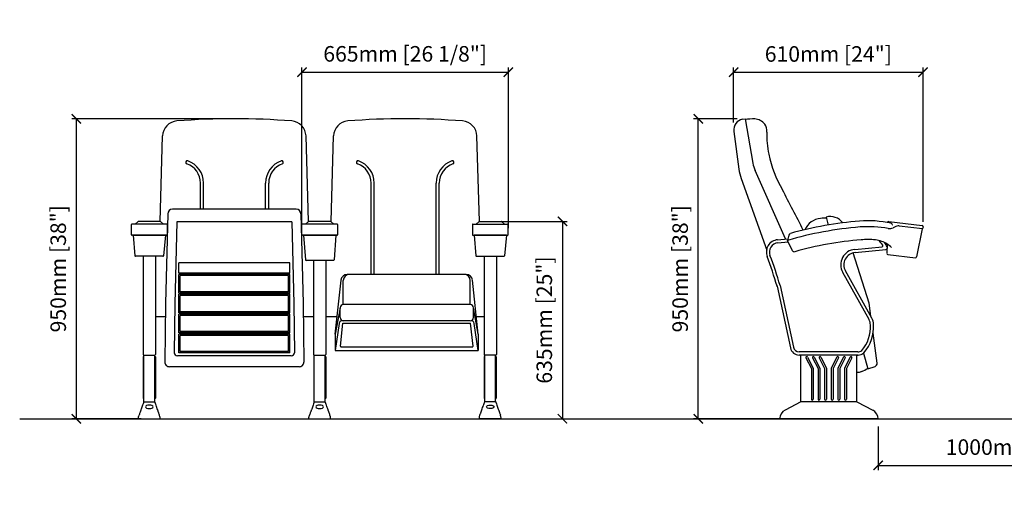
# Model space of a CAD drawing. Units: millimetres. Extents: x 68 to 6407, y -34 to 1463.
# Drawn here: x 68 to 3238, y -34 to 1463 of the extents above; entities that cross this region are included whole.
import ezdxf

# ---------------------------------------------------------------- set-up
doc = ezdxf.new("R2010")
doc.units = ezdxf.units.MM
doc.layers.add('Butaca - Seat', color=7, linetype='Continuous', true_color=0x246098)
doc.layers.add('Cotas - Measure', color=7, linetype='Continuous')
doc.layers.add('Suelo - Floor', color=7, linetype='Continuous')
doc.styles.add('Arial Narrow', font='ARIALN.TTF')
doc.dimstyles.new('cotas planos', dxfattribs={"dimtxt": 50, "dimasz": 30, "dimexe": 15, "dimexo": 25, "dimgap": 20, "dimtad": 1, "dimdec": 0, "dimtxsty": 'Arial Narrow', "dimblk": 'ARCHTICK', "dimcen": 2.5, "dimclrd": 256, "dimclre": 256, "dimclrt": 256, "dimadec": 0, "dimazin": 0, "dimtfac": 1, "dimtdec": 0, "dimtmove": 0, "dimatfit": 2, "dimldrblk": 'ARCHTICK', "dimfxl": 1, "dimarcsym": 0})

# ---------------------------------------------------------------- blocks, each defined once
blk = doc.blocks.new('_ArchTick')
at = {"color": 0, "linetype": 'ByBlock', "const_width": 0.15}
blk.add_lwpolyline([(-0.5, -0.5), (0.5, 0.5)], dxfattribs=at)
blk = doc.blocks.new('*D13')
at = {"layer": 'Cotas - Measure', "lineweight": -2, "transparency": 16777216}
for p, q in [((2366.6, 1133.2), (2366.6, 1309.7)), ((2976.2, 813.1), (2976.2, 1309.7)), ((2366.6, 1294.7), (2976.2, 1294.7))]:
    blk.add_line(p, q, dxfattribs=at)
at = {"layer": 'Defpoints', "color": 0, "transparency": 16777216}
for p in [(2976.2, 1294.7), (2366.6, 1108.2), (2976.2, 788.1)]:
    blk.add_point(p, dxfattribs=at)
at = {"layer": 'Cotas - Measure', "lineweight": -2, "transparency": 16777216, "xscale": 30, "yscale": 30, "zscale": 30, "rotation": 180}
blk.add_blockref('_ArchTick', (2366.6, 1294.7), dxfattribs=at)
at = {"layer": 'Cotas - Measure', "lineweight": -2, "transparency": 16777216, "xscale": 30, "yscale": 30, "zscale": 30}
blk.add_blockref('_ArchTick', (2976.2, 1294.7), dxfattribs=at)
at = {"layer": 'Cotas - Measure', "transparency": 16777216, "insert": (2671.4, 1346.7), "char_height": 50, "attachment_point": 5, "style": 'Arial Narrow'}
blk.add_mtext('610mm [24"]', dxfattribs=at)
blk = doc.blocks.new('*D15')
at = {"layer": 'Cotas - Measure', "lineweight": -2, "transparency": 16777216}
for p, q in [((735, 1144.7), (235.7, 1144.7)), ((250.7, 179.7), (250.7, 1144.7)), ((459.1, 179.7), (235.7, 179.7))]:
    blk.add_line(p, q, dxfattribs=at)
at = {"layer": 'Defpoints', "color": 0, "transparency": 16777216}
for p in [(250.7, 1144.7), (760, 1144.7), (484.1, 179.7)]:
    blk.add_point(p, dxfattribs=at)
at = {"layer": 'Cotas - Measure', "lineweight": -2, "transparency": 16777216, "xscale": 30, "yscale": 30, "zscale": 30}
for p, rotation in [((250.7, 1144.7), 90), ((250.7, 179.7), 270)]:
    blk.add_blockref('_ArchTick', p, dxfattribs=dict(at, rotation=rotation))
at = {"layer": 'Cotas - Measure', "transparency": 16777216, "insert": (198.7, 662.2), "char_height": 50, "attachment_point": 5, "rotation": 90, "style": 'Arial Narrow'}
blk.add_mtext('950mm [38"]', dxfattribs=at)
blk = doc.blocks.new('*D19')
at = {"layer": 'Cotas - Measure', "lineweight": -2, "transparency": 16777216}
for p, q in [((2378.4, 1144.7), (2237.8, 1144.7)), ((2252.8, 179.7), (2252.8, 1144.7)), ((2648.1, 179.7), (2237.8, 179.7))]:
    blk.add_line(p, q, dxfattribs=at)
at = {"layer": 'Defpoints', "color": 0, "transparency": 16777216}
for p in [(2252.8, 1144.7), (2403.4, 1144.7), (2673.1, 179.7)]:
    blk.add_point(p, dxfattribs=at)
at = {"layer": 'Cotas - Measure', "lineweight": -2, "transparency": 16777216, "xscale": 30, "yscale": 30, "zscale": 30}
for p, rotation in [((2252.8, 1144.7), 90), ((2252.8, 179.7), 270)]:
    blk.add_blockref('_ArchTick', p, dxfattribs=dict(at, rotation=rotation))
at = {"layer": 'Cotas - Measure', "transparency": 16777216, "insert": (2200.7, 662.2), "char_height": 50, "attachment_point": 5, "rotation": 90, "style": 'Arial Narrow'}
blk.add_mtext('950mm [38"]', dxfattribs=at)
blk = doc.blocks.new('*D16')
at = {"layer": 'Cotas - Measure', "lineweight": -2, "transparency": 16777216}
for p, q in [((976.7, 805.3), (976.7, 1309.7)), ((1641.6, 792.3), (1641.6, 1309.7)), ((976.7, 1294.7), (1641.6, 1294.7))]:
    blk.add_line(p, q, dxfattribs=at)
at = {"layer": 'Defpoints', "color": 0, "transparency": 16777216}
for p in [(1641.6, 1294.7), (976.7, 780.3), (1641.6, 767.3)]:
    blk.add_point(p, dxfattribs=at)
at = {"layer": 'Cotas - Measure', "lineweight": -2, "transparency": 16777216, "xscale": 30, "yscale": 30, "zscale": 30, "rotation": 180}
blk.add_blockref('_ArchTick', (976.7, 1294.7), dxfattribs=at)
at = {"layer": 'Cotas - Measure', "lineweight": -2, "transparency": 16777216, "xscale": 30, "yscale": 30, "zscale": 30}
blk.add_blockref('_ArchTick', (1641.6, 1294.7), dxfattribs=at)
at = {"layer": 'Cotas - Measure', "transparency": 16777216, "insert": (1309.1, 1347.1), "char_height": 50, "attachment_point": 5, "style": 'Arial Narrow'}
blk.add_mtext('665mm [26 1/8"]', dxfattribs=at)
blk = doc.blocks.new('*D21')
at = {"layer": 'Cotas - Measure', "lineweight": -2, "transparency": 16777216}
for p, q in [((2831.6, 154.7), (2831.6, 14.7)), ((3832, 154.7), (3832, 14.7)), ((2831.6, 29.7), (3832, 29.7))]:
    blk.add_line(p, q, dxfattribs=at)
at = {"layer": 'Defpoints', "color": 0, "transparency": 16777216}
for p in [(2831.6, 179.7, 0), (3832, 179.7, 0), (3832, 29.7)]:
    blk.add_point(p, dxfattribs=at)
at = {"layer": 'Cotas - Measure', "lineweight": -2, "transparency": 16777216, "xscale": 30, "yscale": 30, "zscale": 30, "rotation": 180}
blk.add_blockref('_ArchTick', (2831.6, 29.7), dxfattribs=at)
at = {"layer": 'Cotas - Measure', "lineweight": -2, "transparency": 16777216, "xscale": 30, "yscale": 30, "zscale": 30}
blk.add_blockref('_ArchTick', (3832, 29.7), dxfattribs=at)
at = {"layer": 'Cotas - Measure', "transparency": 16777216, "insert": (3331.8, 82.1), "char_height": 50, "attachment_point": 5, "style": 'Arial Narrow'}
blk.add_mtext('1000mm [39 3/8"]', dxfattribs=at)
blk = doc.blocks.new('*D22')
at = {"layer": 'Cotas - Measure', "lineweight": -2, "transparency": 16777216}
for p, q in [((1607.9, 814.7), (1830.4, 814.7)), ((1815.4, 814.7), (1815.4, 179.7)), ((1642.9, 179.7), (1830.4, 179.7))]:
    blk.add_line(p, q, dxfattribs=at)
at = {"layer": 'Defpoints', "color": 0, "transparency": 16777216}
for p in [(1582.9, 814.7, 0), (1617.9, 179.7), (1815.4, 179.7)]:
    blk.add_point(p, dxfattribs=at)
at = {"layer": 'Cotas - Measure', "lineweight": -2, "transparency": 16777216, "xscale": 30, "yscale": 30, "zscale": 30}
for p, rotation in [((1815.4, 814.7), 90), ((1815.4, 179.7), 270)]:
    blk.add_blockref('_ArchTick', p, dxfattribs=dict(at, rotation=rotation))
at = {"layer": 'Cotas - Measure', "transparency": 16777216, "insert": (1763.4, 497.2), "char_height": 50, "attachment_point": 5, "rotation": 90, "style": 'Arial Narrow'}
blk.add_mtext('635mm [25"]', dxfattribs=at)

msp = doc.modelspace()

# ---------------------------------------------------------------- linework, layer by layer
at = {"layer": 'Butaca - Seat'}
for p, q in [((2395.6, 1143.3, 0), (2403.4, 1144.7, 0)), ((2403.4, 1144.7, 0), (2428.6, 1001.8, 0)), ((520.4, 814.7, 0), (528.2, 1089.4, 0)), ((997.8, 814.7, 0), (989.9, 1089.4, 0)), ((1070.5, 814.7, 0), (1078.4, 1089.4, 0)), ((1547.9, 814.7, 0), (1540.1, 1089.4, 0)), ((2367, 1104.1, 0), (2383.5, 983.1, 0)), ((2390.8, 953.1, 0), (2473.1, 722.5, 0)), ((2533.3, 758.3, 0), (2435.6, 978.5, 0)), ((650.2, 853.6), (650.2, 938.1)), ((660.2, 853.6), (660.2, 938.1)), ((859.8, 853.6), (859.8, 938.1)), ((869.8, 853.6), (869.8, 938.1)), ((1199.5, 644, 0), (1199.5, 938.1, 0)), ((1209.5, 644, 0), (1209.5, 938.1, 0)), ((1409, 644, 0), (1409, 938.1, 0)), ((1419, 644, 0), (1419, 938.1, 0)), ((544.8, 839, 0), (537.6, 550.1, 0)), ((958.5, 853.6, 0), (559.8, 853.6, 0)), ((973.5, 839, 0), (980.6, 550.1, 0)), ((2664.2, 828.4, 0), (2671.1, 803, 0)), ((427.9, 771.8, 0), (427.9, 804.1, 0)), ((540.9, 806.1, 0), (429.9, 806.1, 0)), ((537.3, 806.1, 0), (433.4, 806.1, 0)), ((439.8, 806.1, 0), (449.3, 814.2, 0)), ((520.2, 814.7, 0), (450.6, 814.7, 0)), ((515.4, 814.7, 0), (455.4, 814.7, 0)), ((530.9, 806.1, 0), (521.5, 814.2, 0)), ((542.9, 804.1, 0), (542.9, 771.8, 0)), ((574.2, 813.6, 0), (567.6, 549.4, 0)), ((944.1, 813.6, 0), (574.2, 813.6, 0)), ((944.1, 813.6, 0), (950.7, 549.4, 0)), ((976.6, 771.8), (976.6, 804.1)), ((1089.6, 806.1), (978.6, 806.1)), ((1086.1, 806.1), (982.2, 806.1)), ((988.6, 806.1), (998, 814.2)), ((1069, 814.7), (999.3, 814.7)), ((1064.1, 814.7), (1004.1, 814.7)), ((1079.7, 806.1), (1070.3, 814.2)), ((1091.6, 804.1), (1091.6, 771.8)), ((1525.4, 804.1, 0), (1525.4, 771.8, 0)), ((1527.4, 806.1, 0), (1638.4, 806.1, 0)), ((1531, 806.1, 0), (1634.9, 806.1, 0)), ((1537.4, 806.1, 0), (1546.8, 814.2, 0)), ((1548.1, 814.7, 0), (1617.7, 814.7, 0)), ((1552.9, 814.7, 0), (1612.9, 814.7, 0)), ((1628.5, 806.1, 0), (1619, 814.2, 0)), ((1640.4, 771.8, 0), (1640.4, 804.1, 0)), ((2862, 811.1, 0), (2862, 810.8, 0)), ((2866.2, 814.3, 0), (2972.9, 801.7, 0)), ((2877.4, 803.5, 0), (2876.4, 805.5, 0)), ((2886, 797, 0), (2879.9, 794, 0)), ((2899, 800.4, 0), (2974.2, 791.5, 0)), ((2976.2, 797.5, 0), (2975.6, 792.5, 0)), ((540.9, 769.8, 0), (429.9, 769.8, 0)), ((433.4, 769.8, 0), (537.3, 769.8, 0)), ((433.5, 769.8, 0), (439.3, 704.1, 0)), ((537.3, 769.8, 0), (531.5, 704.1, 0)), ((1089.6, 769.8), (978.6, 769.8)), ((982.2, 769.8), (1086.1, 769.8)), ((982.3, 769.8), (988, 691.1)), ((1086, 769.8), (1080.3, 691.1)), ((1527.4, 769.8, 0), (1638.4, 769.8, 0)), ((1634.9, 769.8, 0), (1531, 769.8, 0)), ((1531, 769.8, 0), (1536.8, 704.1, 0)), ((1634.8, 769.8, 0), (1629, 704.1, 0)), ((2544.2, 770.8, 0), (2540.3, 753.6, 0)), ((2972.9, 790.5, 0), (2955.6, 700.5, 0)), ((2507.7, 755.7, 0), (2541.5, 759, 0)), ((2508.7, 745.7, 0), (2542.5, 749, 0)), ((2556.2, 720.1, 0), (2540.3, 753.6, 0)), ((2756.5, 724.7, 0), (2844.3, 733.2, 0)), ((2860.7, 741.7, 0), (2859.3, 711.9, 0)), ((529.5, 702.3, 0), (441.3, 702.3, 0)), ((525.8, 702.3, 0), (445, 702.3, 0)), ((465.4, 702.3), (465.4, 386.6)), ((505.4, 702.3), (505.4, 386.6)), ((1538.8, 702.3, 0), (1627, 702.3, 0)), ((1542.5, 702.3, 0), (1623.3, 702.3, 0)), ((1562.9, 702.3), (1562.9, 386.6)), ((1602.9, 702.3), (1602.9, 386.6)), ((2802.3, 551.6, 0), (2751, 713.5, 0)), ((2757.5, 714.7, 0), (2856.6, 724.4, 0)), ((2862.6, 708, 0), (2951.5, 697.5, 0)), ((937.6, 681.1, 0), (580.7, 681.1, 0)), ((580.7, 648.1, 0), (580.7, 681.1, 0)), ((937.6, 648.1, 0), (937.6, 681.1, 0)), ((1078.3, 689.3), (990, 689.3)), ((1074.5, 689.3), (993.8, 689.3)), ((1014.1, 689.3), (1014.1, 386.6)), ((1054.1, 689.3), (1054.1, 386.6)), ((937.6, 648.1, 0), (580.7, 648.1, 0)), ((580.7, 584.1, 0), (580.7, 644.1, 0)), ((937.6, 644.1, 0), (580.7, 644.1, 0)), ((584.7, 588.1, 0), (584.7, 640.1, 0)), ((933.6, 640.1, 0), (584.7, 640.1, 0)), ((933.6, 588.1, 0), (933.6, 640.1, 0)), ((937.6, 584.1, 0), (937.6, 644.1, 0)), ((1505.8, 644, 0), (1122.4, 644, 0)), ((2802.6, 498.9, 0), (2717.7, 650.5, 0)), ((2811.5, 503.6, 0), (2726.5, 655.4, 0)), ((1084.3, 452.4, 0), (1102.6, 626.1, 0)), ((1109.8, 547.1, 0), (1109.8, 624, 0)), ((1518.7, 547.1, 0), (1518.7, 624, 0)), ((1544.2, 452.4, 0), (1525.7, 626.1, 0)), ((2506.5, 605.8, 0), (2549.1, 407.7, 0)), ((2516.2, 608.3, 0), (2558.9, 409.8, 0)), ((937.6, 584.1, 0), (580.7, 584.1, 0)), ((937.6, 580.1, 0), (580.7, 580.1, 0)), ((580.7, 520.1, 0), (580.7, 580.1, 0)), ((933.6, 588.1, 0), (584.7, 588.1, 0)), ((933.6, 576.1, 0), (584.7, 576.1, 0)), ((584.7, 524.1, 0), (584.7, 576.1, 0)), ((933.6, 524.1, 0), (933.6, 576.1, 0)), ((937.6, 520.1, 0), (937.6, 580.1, 0)), ((537.6, 550.1, 0), (535.3, 362.3, 0)), ((567.6, 549.7, 0), (565.7, 392.2, 0)), ((950.7, 549.7, 0), (952.6, 392.2, 0)), ((980.6, 550.1, 0), (983, 362.3, 0)), ((1518.7, 547.1, 0), (1109.8, 547.1, 0)), ((2807.9, 509.9, 0), (2802.3, 551.6, 0)), ((505.4, 508.3), (537.1, 508.3)), ((937.6, 520.1, 0), (580.7, 520.1, 0)), ((937.6, 516.1, 0), (580.7, 516.1, 0)), ((580.7, 456.1, 0), (580.7, 516.1, 0)), ((933.6, 524.1, 0), (584.7, 524.1, 0)), ((933.6, 512.1, 0), (584.7, 512.1, 0)), ((584.7, 460.1, 0), (584.7, 512.1, 0)), ((933.6, 460.1, 0), (933.6, 512.1, 0)), ((937.6, 456.1, 0), (937.6, 516.1, 0)), ((981.2, 508.3), (1014.1, 508.3)), ((1054.1, 508.3), (1090.2, 508.3)), ((1099.8, 537.1, 0), (1084.3, 452.4, 0)), ((1099.8, 505.2, 0), (1099.8, 537.1, 0)), ((1544.2, 452.4, 0), (1528.7, 537.1, 0)), ((1528.7, 505.2, 0), (1528.7, 537.1, 0)), ((1538.2, 508.3), (1562.9, 508.3)), ((1097, 486.7, 0), (1084.3, 399.6, 0)), ((1100.9, 413.6, 0), (1108.8, 487.6, 0)), ((1518.7, 495.2, 0), (1106.9, 495.2, 0)), ((1108.8, 487.6, 0), (1519.7, 487.6, 0)), ((1527.6, 413.6, 0), (1519.7, 487.6, 0)), ((1544.2, 399.6, 0), (1531.4, 486.7, 0)), ((937.6, 456.1, 0), (580.7, 456.1, 0)), ((937.6, 452.1, 0), (580.7, 452.1, 0)), ((580.7, 392, 0), (580.7, 452.1, 0)), ((933.6, 460.1, 0), (584.7, 460.1, 0)), ((933.6, 448.1, 0), (584.7, 448.1, 0)), ((584.7, 396.1, 0), (584.7, 448.1, 0)), ((933.6, 396.1, 0), (933.6, 448.1, 0)), ((937.6, 392, 0), (937.6, 452.1, 0)), ((1084.3, 452.4, 0), (1084.3, 399.6, 0)), ((1544.2, 452.4, 0), (1544.2, 399.6, 0)), ((2828.3, 358.7, 0), (2815.4, 454.6, 0)), ((467.4, 384.6), (503.4, 384.6)), ((467.9, 380.4), (467.4, 380.4)), ((467.9, 234.6), (467.9, 384.6)), ((502.9, 234.6), (502.9, 384.6)), ((503.4, 380.4), (502.9, 380.4)), ((942.6, 382.1, 0), (575.7, 382.1, 0)), ((937.6, 392.1, 0), (580.7, 392.1, 0)), ((933.6, 396.1, 0), (584.7, 396.1, 0)), ((584.7, 392, 0), (584.7, 392.1, 0)), ((933.6, 392, 0), (933.6, 392.1, 0)), ((1016.1, 384.6), (1052.1, 384.6)), ((1016.6, 380.4), (1016.1, 380.4)), ((1016.6, 234.6), (1016.6, 384.6)), ((1051.6, 234.6), (1051.6, 384.6)), ((1052.1, 380.4), (1051.6, 380.4)), ((1084.3, 399.6, 0), (1544.2, 399.6, 0)), ((1102.9, 411.4, 0), (1525.6, 411.4, 0)), ((1600.9, 384.6), (1564.9, 384.6)), ((1564.9, 380.4), (1565.4, 380.4)), ((1565.4, 234.6), (1565.4, 384.6)), ((1600.4, 234.6), (1600.4, 384.6)), ((1600.4, 380.4), (1600.9, 380.4)), ((2766.7, 394.7, 0), (2577.6, 394.7, 0)), ((2766.7, 384.7, 0), (2577.6, 384.7, 0)), ((2583.1, 234.7, 0), (2583.1, 384.7, 0)), ((2763.1, 234.7, 0), (2763.1, 384.7, 0)), ((2784.2, 390.6, 0), (2798.1, 339.9, 0)), ((465.9, 378.9), (465.9, 246.4)), ((504.9, 378.9), (504.9, 246.4)), ((1014.6, 378.9), (1014.6, 246.4)), ((1053.6, 378.9), (1053.6, 246.4)), ((1563.4, 378.9), (1563.4, 246.4)), ((1602.4, 378.9), (1602.4, 246.4)), ((2599.2, 375.3, 0), (2616.8, 341, 0)), ((2604.5, 378.1, 0), (2622.8, 342.4, 0)), ((2620.5, 375.3, 0), (2638.1, 341, 0)), ((2625.8, 378.1, 0), (2644.1, 342.4, 0)), ((2641.8, 375.3, 0), (2659.5, 341, 0)), ((2647.2, 378.1, 0), (2665.5, 342.4, 0)), ((2699.1, 378.1, 0), (2680.8, 342.4, 0)), ((2704.5, 375.3, 0), (2686.8, 341, 0)), ((2720.5, 378.1, 0), (2702.2, 342.4, 0)), ((2725.8, 375.3, 0), (2708.2, 341, 0)), ((2741.8, 378.1, 0), (2723.5, 342.4, 0)), ((2747.1, 375.3, 0), (2729.5, 341, 0)), ((968, 347.1, 0), (550.3, 347.1, 0)), ((2616.8, 341, 0), (2616.8, 242.7, 0)), ((2622.8, 342.4, 0), (2622.8, 242.7, 0)), ((2638.1, 341, 0), (2638.1, 242.7, 0)), ((2644.1, 342.4, 0), (2644.1, 242.7, 0)), ((2659.5, 341, 0), (2659.5, 242.7, 0)), ((2665.5, 342.4, 0), (2665.5, 242.7, 0)), ((2680.8, 342.4, 0), (2680.8, 242.7, 0)), ((2686.8, 341, 0), (2686.8, 242.7, 0)), ((2702.2, 342.4, 0), (2702.2, 242.7, 0)), ((2708.2, 341, 0), (2708.2, 242.7, 0)), ((2723.5, 342.4, 0), (2723.5, 242.7, 0)), ((2729.5, 341, 0), (2729.5, 242.7, 0)), ((2798.1, 339.9, 0), (2821.6, 347.9, 0)), ((467.4, 244.9), (467.9, 244.9)), ((467.9, 234.6), (502.9, 234.6)), ((502.9, 244.9), (503.4, 244.9)), ((1016.1, 244.9), (1016.6, 244.9)), ((1016.6, 234.6), (1051.6, 234.6)), ((1051.6, 244.9), (1052.1, 244.9)), ((1565.4, 244.9), (1564.9, 244.9)), ((1600.4, 234.6), (1565.4, 234.6)), ((1600.9, 244.9), (1600.4, 244.9)), ((2583.1, 234.7, 0), (2532.1, 207.6, 0)), ((2763.1, 234.7, 0), (2583.1, 234.7, 0)), ((2763.1, 234.7, 0), (2814.2, 207.6, 0)), ((451, 186.4), (452.5, 191.6)), ((519.7, 186.4), (518.3, 191.6)), ((999.8, 186.4), (1001.2, 191.6)), ((1068.5, 186.4), (1067.1, 191.6)), ((1548.6, 186.4), (1550, 191.6)), ((1617.3, 186.4), (1615.8, 191.6)), ((450.4, 179.7), (520.4, 179.7)), ((1617.9, 179.7), (1547.9, 179.7)), ((2831.6, 179.7, 0), (2514.6, 179.7, 0))]:
    msp.add_line(p, q, dxfattribs=at)
for centre, radius, start, end in [((759.1, -1266.5, 0), 2411.2, 85.6057, 94.3943), ((1309.2, -1266.5, 0), 2411.2, 85.6057, 94.3943), ((2401.6, 1108.8, 0), 35, 99.9701, 187.7916), ((2429.4, 989.7, 0), 154.6, 88.1296, 99.5069), ((2432.2, 1100.5, 0), 43.8, 38.0342, 86.9975), ((578.1, 1087.8, 0), 50, 94.3943, 178.1113), ((940, 1087.8, 0), 50, 1.8887, 85.6057), ((1128.3, 1087.8, 0), 50, 94.3943, 178.1113), ((1490.2, 1087.8, 0), 50, 1.8887, 85.6057), ((2433.8, 1105.4, 0), 39.6, 354.9228, 33.855), ((2778.3, 1094.8, 0), 305.2, 178.659, 192.0903), ((2864.3, 1111.6, 0), 392.9, 191.8608, 209.8002), ((607.8, 1004.6), 5, 70.956, 250.956), ((584.9, 938.1), 65.3, 0, 70.956), ((584.9, 938.1), 75.3, 0, 70.956), ((935.1, 938.1), 75.3, 109.044, 180), ((935.1, 938.1), 65.3, 109.044, 180), ((912.1, 1004.6), 5, 289.044, 109.044), ((1157.1, 1004.6, 0), 5, 70.956, 250.956), ((1134.1, 938.1, 0), 65.3, 0, 70.956), ((1134.1, 938.1, 0), 75.3, 0, 70.956), ((1484.3, 938.1, 0), 75.3, 109.044, 180), ((1484.3, 938.1, 0), 65.3, 109.044, 180), ((1461.4, 1004.6, 0), 5, 289.044, 109.044), ((2532.1, 1003.3, 0), 150, 187.7916, 199.6324), ((2527.1, 1019, 0), 100, 189.9701, 203.9183), ((-7196, -4205.1, 0), 10986.2, 27.02445, 27.78651), ((559.8, 838.6, 0), 15, 90, 178.5844), ((958.5, 838.6, 0), 15, 1.4156, 90), ((2657.8, 752.1, 0), 72.8, 84.1735, 99.0702), ((2677.4, 780.2, 0), 50, 36.4721, 105.3387), ((429.9, 804.1, 0), 2, 90, 180), ((450.6, 812.7, 0), 2, 90, 130.4803), ((520.2, 812.7, 0), 2, 49.5197, 90), ((540.9, 804.1, 0), 2, 0, 90), ((978.6, 804.1), 2, 90, 180), ((999.3, 812.7), 2, 90, 130.4803), ((1069, 812.7), 2, 49.5197, 90), ((1089.6, 804.1), 2, 0, 90), ((1527.4, 804.1, 0), 2, 90, 180), ((1548.1, 812.7, 0), 2, 90, 130.4803), ((1617.7, 812.7, 0), 2, 49.5197, 90), ((1638.4, 804.1, 0), 2, 0, 90), ((2868.3, -371.9, 0), 1172.4, 94.635, 106.2463), ((2868.3, -371.9, 0), 1191.4, 94.6355, 105.5443), ((2652.4, 761.9, 0), 62.4, 95.5888, 155.4171), ((2799.2, 479.8, 0), 336.9, 77.3866, 94.6355), ((2800.4, 416, 0), 381.6, 80.3375, 94.0319), ((2865.7, 810.6, 0), 3.75, 83.2335, 173.2335), ((2869.6, 814.5, 0), 23, 256.964, 296.6762), ((2871.2, 803, 0), 5.76, 25.9226, 74.4076), ((2878.2, 804, 0), 0.98, 210.8391, 257.0801), ((2898.4, 776.3, 0), 24.1, 88.4881, 120.8096), ((2972.5, 798, 0), 3.75, 353.2335, 83.2335), ((2974.4, 792.7, 0), 1.25, 263.2335, 353.2335), ((429.9, 771.8, 0), 2, 180, 270), ((540.9, 771.8, 0), 2, 270, 0), ((978.6, 771.8), 2, 180, 270), ((1089.6, 771.8), 2, 270, 0), ((1527.4, 771.8, 0), 2, 180, 270), ((1638.4, 771.8, 0), 2, 270, 0), ((2550.8, 769.3, 0), 6.82, 105.5443, 167.2335), ((2974.1, 790.2, 0), 1.25, 83.2335, 165.0742), ((2511.6, 715.8, 0), 40, 95.5722, 200.7877), ((2511.6, 715.8, 0), 30, 95.5722, 200.7877), ((2868.3, -371.9, 0), 1130.9, 94.6355, 105.663), ((2799.2, 479.8, 0), 276.4, 85.1269, 94.6355), ((2816, 680.2, 0), 75.3, 68.5965, 84.8908), ((2785.8, 702, 0), 70.5, 30.5144, 46.7621), ((2811.9, 666, 0), 90, 45.9396, 69.4732), ((2844, 736.2, 0), 3, 275.5722, 30.5144), ((2785.8, 702, 0), 80.5, 22.3069, 33.1945), ((441.3, 704.3, 0), 2, 185.0345, 270), ((529.5, 704.3, 0), 2, 270, 354.9655), ((1538.8, 704.3, 0), 2, 185.0345, 270), ((1627, 704.3, 0), 2, 270, 354.9655), ((1220.1, 225.6, 0), 1341.4, 16.4678, 20.7877), ((1220.1, 225.6, 0), 1351.4, 16.4518, 20.7877), ((2561.4, 722.6, 0), 5.79, 205.3284, 285.663), ((2761.4, 674.9, 0), 50, 95.5722, 209.2441), ((2761.4, 674.9, 0), 40, 95.5722, 209.2441), ((2856.2, 729.4, 0), 5, 275.5722, 320.0481), ((2863.1, 711.7, 0), 3.75, 177.3131, 263.2335), ((2951.9, 701.2, 0), 3.75, 263.2335, 349.1538), ((990, 691.3), 2, 185.0345, 270), ((1078.3, 691.3), 2, 270, 354.9655), ((1122.4, 624, 0), 20, 90, 174.0072), ((1129.7, 624, 0), 20, 90, 180), ((1498.7, 624, 0), 20, 0, 90), ((1505.8, 624, 0), 20, 6.0534, 90), ((1109.8, 537.1, 0), 10, 90, 180), ((1518.7, 537.1, 0), 10, 0, 90), ((1106.9, 485.2, 0), 10, 90, 171.692), ((1109.8, 505.2, 0), 10, 180, 270), ((1518.7, 505.2, 0), 10, 270, 0), ((1521.5, 485.2, 0), 10, 8.308, 90), ((2693, 474, 0), 113.9, 318.8505, 4.2409), ((2693, 474, 0), 123.9, 318.4959, 4.0554), ((2771.6, 482.7, 0), 35, 359.4446, 27.6057), ((2771.6, 482.7, 0), 45, 0, 27.6057), ((1102.9, 413.4, 0), 2, 173.9244, 270), ((1525.6, 413.4, 0), 2, 270, 6.0756), ((467.4, 386.6, 0), 2, 180, 270), ((467.4, 378.9), 1.5, 90, 180), ((503.4, 386.6, 0), 2, 270, 0), ((503.4, 378.9), 1.5, 0, 90), ((575.7, 392.1, 0), 10, 179.2944, 270), ((942.6, 392.1, 0), 10, 270, 0.7056), ((1016.1, 386.6, 0), 2, 180, 270), ((1016.1, 378.9), 1.5, 90, 180), ((1052.1, 386.6, 0), 2, 270, 0), ((1052.1, 378.9), 1.5, 0, 90), ((1564.9, 386.6, 0), 2, 180, 270), ((1564.9, 378.9), 1.5, 90, 180), ((1600.9, 386.6, 0), 2, 270, 0), ((1600.9, 378.9), 1.5, 0, 90), ((2577.6, 413.8, 0), 29.1, 192.1502, 270), ((2577.6, 413.8, 0), 19.1, 192.1502, 270), ((2766.7, 413.8, 0), 19.1, 270, 309.2729), ((2766.7, 413.8, 0), 29.1, 270, 311.0591), ((550.3, 362.1, 0), 15, 179.2944, 270), ((968, 362.1, 0), 15, 270, 0.7056), ((2601.8, 376.7, 0), 3, 27.165, 207.165), ((2623.2, 376.7, 0), 3, 27.165, 207.165), ((2644.5, 376.7, 0), 3, 27.165, 207.165), ((2701.8, 376.7, 0), 3, 332.835, 152.835), ((2723.1, 376.7, 0), 3, 332.835, 152.835), ((2744.5, 376.7, 0), 3, 332.835, 152.835), ((2818.4, 357.4, 0), 10, 288.8133, 7.6711), ((2765.1, 366, 0), 36.4, 266.9839, 292.2702), ((2737.4, 436.9, 0), 112.6, 291.6131, 302.3408), ((467.4, 246.4), 1.5, 180, 270), ((503.4, 246.4), 1.5, 270, 0), ((1016.1, 246.4), 1.5, 180, 270), ((1052.1, 246.4), 1.5, 270, 0), ((1564.9, 246.4), 1.5, 180, 270), ((1600.9, 246.4), 1.5, 270, 0), ((2619.8, 242.7, 0), 3, 180, 0), ((2641.1, 242.7, 0), 3, 180, 0), ((2662.5, 242.7, 0), 3, 180, 0), ((2683.8, 242.7, 0), 3, 180, 0), ((2705.2, 242.7, 0), 3, 180, 0), ((2726.5, 242.7, 0), 3, 180, 0), ((2546.9, 178.9, 0), 32.3, 117.2858, 178.5823), ((2799.4, 178.9, 0), 32.3, 1.4177, 62.7142)]:
    msp.add_arc(centre, radius, start, end, dxfattribs=at)
at = {"layer": 'Butaca - Seat', "extrusion": (0, 0, -1)}
for centre in [(485.4, 218.1), (1034.1, 218.1)]:
    msp.add_ellipse(centre, major_axis=(-12.3, 0), ratio=0.442546, dxfattribs=at)
at = {"layer": 'Butaca - Seat'}
msp.add_ellipse((1582.9, 218.1), major_axis=(12.3, 0), ratio=0.442546, dxfattribs=at)
for points, knots in [([(467.9, 234.6), (467, 232.3), (465.4, 227.6), (462.8, 220.4), (460.4, 213.8), (459.1, 210), (458.4, 208.1)], [0, 0, 0, 0, 0.279895, 0.559964, 0.780049, 1, 1, 1, 1]), ([(512.4, 208.1), (511.5, 210.6), (509.8, 215.4), (507.2, 222.7), (504.9, 229.1), (503.5, 232.8), (502.9, 234.6)], [0, 0, 0, 0, 0.279958, 0.560085, 0.780085, 1, 1, 1, 1]), ([(1016.6, 234.6), (1015.8, 232.3), (1014.1, 227.6), (1011.6, 220.4), (1009.2, 213.8), (1007.8, 210), (1007.2, 208.1)], [0, 0, 0, 0, 0.279895, 0.559964, 0.780049, 1, 1, 1, 1]), ([(1061.1, 208.1), (1060.3, 210.6), (1058.5, 215.4), (1055.9, 222.7), (1053.6, 229.1), (1052.3, 232.8), (1051.6, 234.6)], [0, 0, 0, 0, 0.279958, 0.560085, 0.780085, 1, 1, 1, 1]), ([(1555.9, 208.1), (1556.8, 210.6), (1558.5, 215.4), (1561.1, 222.7), (1563.4, 229.1), (1564.7, 232.8), (1565.4, 234.6)], [0, 0, 0, 0, 0.279958, 0.560085, 0.780085, 1, 1, 1, 1]), ([(1600.4, 234.6), (1601.3, 232.3), (1602.9, 227.6), (1605.5, 220.4), (1607.9, 213.8), (1609.2, 210), (1609.9, 208.1)], [0, 0, 0, 0, 0.279895, 0.559964, 0.780049, 1, 1, 1, 1]), ([(458.4, 208.1), (458.2, 207.7), (457.9, 206.8), (457.3, 205.2), (456.6, 203.2), (455.6, 200.5), (454.3, 196.6), (453.1, 193.3), (452.5, 191.6)], [0, 0, 0, 0, 0.129931, 0.261095, 0.387386, 0.514198, 0.752455, 1, 1, 1, 1]), ([(518.3, 191.6), (517.7, 193.3), (516.8, 195.8), (515.7, 198.9), (514.9, 201.1), (514.1, 203.2), (513.5, 205.1), (512.8, 206.8), (512.5, 207.7), (512.4, 208.1)], [0, 0, 0, 0, 0.2472512, 0.3666962, 0.4856653, 0.6122856, 0.7387582, 0.8696152, 1, 1, 1, 1]), ([(1007.2, 208.1), (1007, 207.7), (1006.7, 206.8), (1006.1, 205.2), (1005.4, 203.2), (1004.4, 200.5), (1003, 196.6), (1001.8, 193.3), (1001.2, 191.6)], [0, 0, 0, 0, 0.129931, 0.261095, 0.387386, 0.514198, 0.752455, 1, 1, 1, 1]), ([(1067.1, 191.6), (1066.5, 193.3), (1065.6, 195.8), (1064.5, 198.9), (1063.7, 201.1), (1062.9, 203.2), (1062.2, 205.1), (1061.6, 206.8), (1061.3, 207.7), (1061.1, 208.1)], [0, 0, 0, 0, 0.2472512, 0.3666962, 0.4856653, 0.6122856, 0.7387582, 0.8696152, 1, 1, 1, 1]), ([(1550, 191.6), (1550.6, 193.3), (1551.5, 195.8), (1552.6, 198.9), (1553.4, 201.1), (1554.2, 203.2), (1554.8, 205.1), (1555.5, 206.8), (1555.8, 207.7), (1555.9, 208.1)], [0, 0, 0, 0, 0.2472512, 0.3666962, 0.4856653, 0.6122856, 0.7387582, 0.8696152, 1, 1, 1, 1]), ([(1609.9, 208.1), (1610.1, 207.7), (1610.4, 206.8), (1611, 205.2), (1611.7, 203.2), (1612.7, 200.5), (1614, 196.6), (1615.2, 193.3), (1615.8, 191.6)], [0, 0, 0, 0, 0.129931, 0.261095, 0.387386, 0.514198, 0.752455, 1, 1, 1, 1]), ([(450.4, 179.7), (450.4, 180.8), (450.5, 183), (450.8, 185.3), (451, 186.4)], [0.0094133, 0.0094133, 0.0094133, 0.0094133, 0.4948299, 1, 1, 1, 1]), ([(520.4, 179.7), (520.4, 180.8), (520.3, 183), (519.9, 185.3), (519.7, 186.4)], [0.0094133, 0.0094133, 0.0094133, 0.0094133, 0.4948299, 1, 1, 1, 1]), ([(999.2, 179.7), (999.2, 180.8), (999.2, 183), (999.6, 185.3), (999.8, 186.4)], [0.0094133, 0.0094133, 0.0094133, 0.0094133, 0.4948299, 1, 1, 1, 1]), ([(1069.1, 179.7), (1069.1, 180.8), (1069.1, 183), (1068.7, 185.3), (1068.5, 186.4)], [0.0094133, 0.0094133, 0.0094133, 0.0094133, 0.4948299, 1, 1, 1, 1]), ([(1547.9, 179.7), (1547.9, 180.8), (1548, 183), (1548.4, 185.3), (1548.6, 186.4)], [0.0094133, 0.0094133, 0.0094133, 0.0094133, 0.4948299, 1, 1, 1, 1]), ([(1617.9, 179.7), (1617.9, 180.8), (1617.8, 183), (1617.5, 185.3), (1617.3, 186.4)], [0.0094133, 0.0094133, 0.0094133, 0.0094133, 0.4948299, 1, 1, 1, 1])]:
    msp.add_open_spline(points, degree=3, knots=knots, dxfattribs=at)
for p in [(2506.5, 605.8, 0), (2766.7, 384.7, 0)]:
    msp.add_point(p, dxfattribs=at)
at = {"layer": 'Suelo - Floor'}
msp.add_line((68.2, 179.7, 0), (6407.4, 179.7, 0), dxfattribs=at)

# ---------------------------------------------------------------- dimensions: what is measured, and where the dimension line sits
at = {"layer": 'Cotas - Measure'}
for base, p1, p2, picture, middle in [((1641.6, 1294.7), (976.7, 780.3, 0), (1641.6, 767.3, 0), '*D16', (1309.1, 1294.7)), ((2976.2, 1294.7), (2366.6, 1108.2, 0), (2976.2, 788.1, 0), '*D13', (2671.4, 1294.7))]:
    dim = msp.add_linear_dim(base=base, p1=p1, p2=p2, dimstyle='cotas planos', override={"dimpost": 'mm'}, dxfattribs=at)
    dim.commit()
    dim.dimension.update_dxf_attribs({"geometry": picture, "text_midpoint": middle, "dimtype": 160})
for base, p1, p2, override, picture, middle in [((250.7, 1144.7), (484.1, 179.7, 0), (760, 1144.7), {"dimrnd": 50, "dimpost": 'mm'}, '*D15', (198.7, 662.2)), ((2252.8, 1144.7), (2673.1, 179.7, 0), (2403.4, 1144.7, 0), {"dimrnd": 50, "dimpost": 'mm'}, '*D19', (2200.7, 662.2)), ((1815.4, 179.7), (1582.9, 814.7, 0), (1617.9, 179.7), {"dimrnd": 5, "dimpost": 'mm'}, '*D22', (1763.4, 497.2))]:
    dim = msp.add_linear_dim(base=base, p1=p1, p2=p2, angle=90, dimstyle='cotas planos', override=override, dxfattribs=at)
    dim.commit()
    dim.dimension.update_dxf_attribs({"geometry": picture, "text_midpoint": middle})
dim = msp.add_linear_dim(base=(3832, 29.7), p1=(2831.6, 179.7, 0), p2=(3832, 179.7, 0), dimstyle='cotas planos', override={"dimpost": 'mm'}, dxfattribs=at)
dim.commit()
dim.dimension.update_dxf_attribs({"geometry": '*D21', "text_midpoint": (3331.8, 82.1)})

doc.saveas('drawing.dxf')
